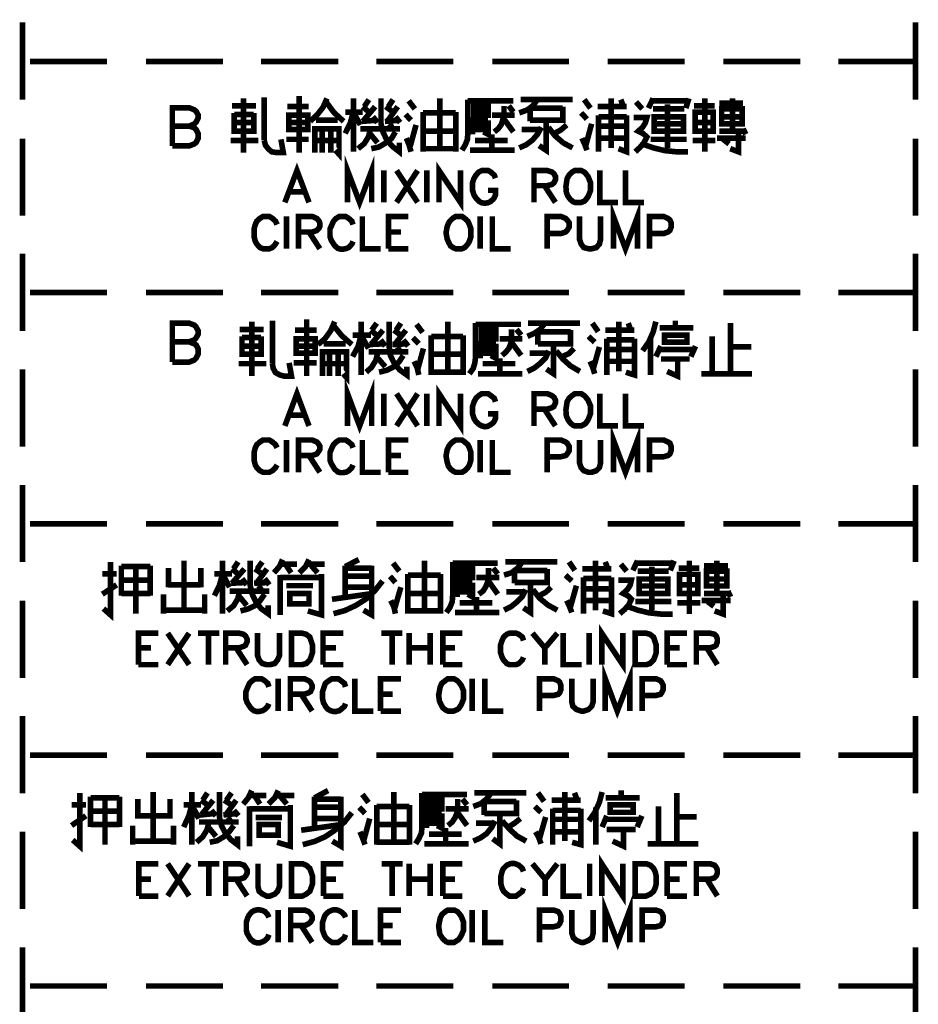
# Model space of a CAD drawing. Units: millimetres. Extents: x -6 to 1714, y -784 to 208.
# Drawn here: x 881 to 922, y 52 to 97 of the extents above; entities that cross this region are included whole.
import ezdxf

# ---------------------------------------------------------------- set-up
doc = ezdxf.new("R2010")
doc.units = ezdxf.units.MM
doc.layers.add('P', color=7, linetype='Continuous')

msp = doc.modelspace()

# ---------------------------------------------------------------- linework, layer by layer
at = {"layer": 'P', "const_width": 0.254}
for points in [[(881.45, 96.904), (881.45, 93.412)], [(921.914, 96.904), (921.914, 93.412)], [(881.785, 95.14), (885.278, 95.14)], [(887.042, 95.14), (890.534, 95.14)], [(892.263, 95.14), (895.755, 95.14)], [(897.484, 95.14), (900.976, 95.14)], [(902.74, 95.14), (906.215, 95.14)], [(907.961, 95.14), (911.454, 95.14)], [(913.2, 95.14), (916.693, 95.14)], [(918.421, 95.14), (921.914, 95.14)], [(893.991, 93.57), (893.991, 91.013)], [(892.033, 93.129), (890.94, 93.129)], [(891.469, 91.842), (891.469, 93.465)], [(892.404, 91.56), (892.404, 93.517)], [(893.445, 93.094), (894.415, 93.094)], [(894.485, 92.424), (894.803, 92.724), (895.067, 93.059), (895.244, 93.465)], [(895.208, 93.306), (895.561, 92.83), (896.002, 92.424)], [(896.443, 91.048), (896.443, 93.465)], [(896.867, 93.094), (897.149, 92.847)], [(896.867, 92.424), (897.431, 93.094)], [(896.937, 93.094), (897.149, 93.412)], [(897.696, 93.465), (897.696, 92.318), (897.784, 91.948), (897.96, 91.577), (898.207, 91.295), (898.525, 91.048), (898.525, 91.454)], [(898.242, 92.847), (897.907, 93.094)], [(897.978, 92.424), (898.454, 93.094)], [(898.031, 93.094), (898.242, 93.412)], [(899.23, 92.988), (898.948, 93.359)], [(900.359, 91.189), (900.359, 93.465)], [(901.364, 91.119), (901.506, 91.348), (901.611, 91.612), (901.629, 91.877), (901.629, 93.412)], [(901.629, 93.359), (903.693, 93.359)], [(902.546, 92.706), (902.546, 93.129), (901.894, 93.129), (901.894, 92.706), (902.546, 92.706)], [(902.828, 91.948), (903.005, 92.089), (903.146, 92.283), (903.217, 92.512), (903.269, 92.741), (903.269, 93.129)], [(903.481, 93.129), (903.693, 92.847)], [(903.957, 92.812), (904.31, 92.935), (904.575, 93.129), (904.786, 93.412)], [(905.651, 93.412), (904.028, 93.412)], [(904.451, 92.424), (904.451, 93.094)], [(905.933, 93.094), (905.933, 92.477), (904.451, 92.477)], [(905.651, 93.412), (906.374, 93.412)], [(907.185, 93.024), (906.903, 93.412)], [(907.52, 93.094), (908.826, 93.094)], [(908.12, 93.465), (908.12, 91.224)], [(908.667, 93.129), (908.561, 93.412)], [(909.531, 92.988), (909.249, 93.306)], [(909.813, 93.024), (910.025, 93.465)], [(909.919, 93.359), (911.613, 93.359)], [(910.678, 93.2), (910.678, 91.224)], [(911.648, 93.465), (911.507, 93.024)], [(911.877, 93.129), (912.812, 93.129)], [(912.371, 92.636), (912.371, 93.465)], [(913.024, 93.253), (914.1, 93.253)], [(913.623, 93.465), (913.623, 91.983)], [(888.241, 91.313), (888.241, 93.041), (889, 93.041), (889.229, 92.953), (889.317, 92.882), (889.405, 92.724), (889.405, 92.565), (889.317, 92.389), (889.229, 92.3), (889, 92.212), (888.241, 92.212)], [(891.046, 92.812), (891.046, 91.983), (891.928, 91.983), (891.928, 92.812)], [(891.928, 92.741), (891.046, 92.741)], [(893.515, 92.706), (893.515, 92.053), (894.379, 92.053), (894.379, 92.706), (893.515, 92.706)], [(896.073, 91.877), (896.302, 92.353), (896.443, 92.847)], [(896.867, 92.847), (896.073, 92.847)], [(896.761, 92.265), (896.496, 92.741)], [(897.325, 92.636), (897.537, 92.371)], [(898.56, 92.371), (898.348, 92.636)], [(899.054, 92.477), (898.807, 92.741)], [(899.601, 92.847), (899.601, 91.048)], [(901.082, 92.812), (899.601, 92.812)], [(901.082, 91.224), (901.082, 92.847)], [(902.546, 92.918), (901.894, 92.918)], [(903.746, 92.706), (902.723, 92.706)], [(904.451, 93.024), (905.933, 93.024)], [(907.027, 92.53), (906.762, 92.812)], [(907.556, 92.706), (907.556, 91.048)], [(908.826, 92.636), (907.556, 92.636)], [(908.455, 91.189), (908.826, 91.048), (908.826, 92.706)], [(911.436, 92.988), (910.025, 92.988)], [(910.078, 92.636), (910.078, 91.983), (911.401, 91.983), (911.401, 92.636), (910.078, 92.636)], [(912.742, 92.847), (912.742, 91.983), (911.93, 91.983), (911.93, 92.847), (912.742, 92.847)], [(912.371, 92.636), (912.371, 91.048)], [(914.064, 92.988), (914.064, 92.318), (913.13, 92.318), (913.13, 92.988), (914.064, 92.988)], [(914.064, 92.636), (913.13, 92.636)], [(889, 92.212), (889.229, 92.142), (889.317, 92.053), (889.405, 91.877), (889.405, 91.648), (889.317, 91.471), (889.229, 91.401), (889, 91.313), (888.241, 91.313)], [(891.046, 92.371), (891.928, 92.371)], [(894.379, 92.371), (893.515, 92.371)], [(895.738, 92.477), (894.75, 92.477)], [(897.484, 92.477), (896.831, 92.424)], [(898.525, 92.477), (897.872, 92.424)], [(898.084, 92.318), (898.189, 92.159)], [(899.018, 91.295), (899.283, 92.265)], [(902.546, 92.477), (901.841, 92.477), (901.841, 91.842)], [(901.841, 92.265), (902.546, 92.265)], [(902.546, 92.477), (902.546, 91.842), (902.335, 91.948)], [(903.269, 92.53), (903.693, 91.948)], [(905.174, 92.477), (905.174, 91.119), (904.857, 91.33)], [(905.545, 91.877), (905.845, 92.036), (906.109, 92.265)], [(906.974, 91.33), (907.238, 92.318)], [(908.773, 92.212), (907.556, 92.212)], [(909.214, 91.048), (909.425, 91.242), (909.619, 91.471), (909.743, 91.718), (909.567, 91.877), (909.355, 91.983), (909.549, 92.159), (909.672, 92.353), (909.743, 92.6), (909.143, 92.6)], [(910.078, 92.318), (911.401, 92.318)], [(912.742, 92.371), (911.983, 92.371)], [(891.469, 91.842), (891.469, 91.013)], [(895.791, 91.295), (895.791, 92.089), (894.697, 92.089), (894.697, 91.013)], [(895.032, 91.013), (895.032, 92.089)], [(895.42, 92.089), (895.42, 91.013)], [(896.655, 91.189), (896.937, 91.418), (897.131, 91.736), (897.219, 92.089)], [(896.761, 92.089), (898.56, 92.089)], [(897.219, 91.842), (897.537, 91.454)], [(897.255, 91.189), (897.59, 91.26), (897.89, 91.436), (898.172, 91.648), (898.348, 91.948)], [(899.601, 91.983), (901.082, 91.983)], [(902.546, 92.053), (901.841, 92.053)], [(902.723, 91.119), (902.723, 91.842)], [(903.957, 91.224), (904.275, 91.366), (904.557, 91.577), (904.786, 91.842), (904.963, 92.159)], [(904.892, 92.053), (904.063, 92.053)], [(905.28, 92.159), (905.58, 91.771), (905.951, 91.454), (906.374, 91.224)], [(914.17, 91.983), (913.024, 91.983)], [(913.888, 91.983), (913.888, 91.048), (913.518, 91.189)], [(914.223, 91.842), (914.1, 92.089)], [(881.45, 91.648), (881.45, 88.155)], [(890.887, 91.56), (892.139, 91.56)], [(892.404, 91.56), (892.457, 91.348), (892.58, 91.189), (892.739, 91.048), (892.951, 91.013), (893.268, 91.013), (893.162, 91.612)], [(893.409, 91.612), (894.415, 91.612)], [(894.697, 91.56), (895.791, 91.56)], [(895.632, 91.119), (895.791, 90.942), (895.791, 91.295)], [(899.054, 91.048), (898.966, 91.366), (898.842, 91.665)], [(901.947, 91.56), (903.428, 91.56)], [(907.027, 91.119), (906.921, 91.401), (906.797, 91.665)], [(907.556, 91.665), (908.773, 91.665)], [(909.531, 91.401), (910.043, 91.224), (910.554, 91.101), (911.083, 91.048), (911.613, 91.048)], [(910.731, 91.612), (909.919, 91.612)], [(911.542, 91.612), (910.731, 91.612)], [(911.824, 91.56), (912.847, 91.56)], [(912.918, 91.665), (914.223, 91.665)], [(913.465, 91.401), (913.2, 91.612)], [(921.914, 91.648), (921.914, 88.155)], [(899.601, 91.189), (901.082, 91.189)], [(901.082, 91.224), (901.082, 91.048)], [(903.375, 91.119), (901.735, 91.119)], [(903.746, 91.119), (903.375, 91.119)], [(893.339, 88.755), (893.886, 90.201), (894.432, 88.755)], [(896.179, 88.755), (896.179, 90.201), (896.725, 88.755), (897.272, 90.201), (897.272, 88.755)], [(900.324, 88.755), (900.324, 90.201), (901.294, 88.755), (901.294, 90.201)], [(897.819, 88.755), (897.819, 90.201)], [(898.401, 88.755), (899.354, 90.201)], [(898.401, 90.201), (899.354, 88.755)], [(899.777, 88.755), (899.777, 90.201)], [(902.881, 89.849), (902.828, 89.99), (902.67, 90.131), (902.546, 90.201), (902.264, 90.201), (902.123, 90.131), (901.999, 89.99), (901.911, 89.849), (901.841, 89.637), (901.841, 89.302), (901.911, 89.09), (901.999, 88.949), (902.158, 88.79), (902.264, 88.737), (902.405, 88.72), (902.529, 88.737), (902.652, 88.79), (902.776, 88.896), (902.828, 88.967), (902.881, 89.09), (902.881, 89.302), (902.546, 89.302)], [(904.628, 88.755), (904.628, 90.201), (905.227, 90.201), (905.439, 90.131), (905.527, 90.06), (905.598, 89.937), (905.598, 89.778), (905.527, 89.637), (905.439, 89.566), (905.227, 89.513), (904.628, 89.513)], [(906.48, 90.201), (906.356, 90.131), (906.215, 89.99), (906.127, 89.831), (906.074, 89.478), (906.092, 89.214), (906.162, 89.037), (906.268, 88.896), (906.392, 88.79), (906.48, 88.755), (906.762, 88.755), (906.903, 88.808), (906.974, 88.878), (907.079, 89.02), (907.185, 89.284), (907.185, 89.655), (907.079, 89.919), (906.974, 90.06), (906.903, 90.131), (906.762, 90.201), (906.48, 90.201), (906.48, 90.201)], [(907.609, 90.201), (907.609, 88.755), (908.438, 88.755)], [(908.773, 90.201), (908.773, 88.755), (909.619, 88.755)], [(905.104, 89.513), (905.598, 88.755)], [(893.55, 89.231), (894.221, 89.231)], [(908.226, 86.656), (908.226, 88.12), (908.773, 86.656), (909.32, 88.12), (909.32, 86.656)], [(892.986, 87.75), (892.915, 87.908), (892.774, 88.032), (892.633, 88.12), (892.351, 88.12), (892.21, 88.032), (892.069, 87.908), (891.998, 87.75), (891.945, 87.556), (891.945, 87.203), (891.998, 86.991), (892.069, 86.868), (892.21, 86.709), (892.351, 86.656), (892.633, 86.656), (892.774, 86.709), (892.915, 86.868), (892.986, 86.991)], [(893.409, 86.656), (893.409, 88.12)], [(893.956, 86.656), (893.956, 88.12), (894.573, 88.12), (894.662, 88.085), (894.803, 88.014), (894.891, 87.908), (894.926, 87.802), (894.926, 87.679), (894.873, 87.573), (894.785, 87.485), (894.644, 87.432), (894.573, 87.414), (893.956, 87.414)], [(896.426, 87.75), (896.373, 87.908), (896.232, 88.032), (896.09, 88.12), (895.808, 88.12), (895.667, 88.032), (895.544, 87.908), (895.473, 87.75), (895.385, 87.556), (895.385, 87.203), (895.438, 87.044), (895.597, 86.797), (895.738, 86.674), (895.861, 86.638), (895.985, 86.638), (896.143, 86.674), (896.232, 86.709), (896.373, 86.868), (896.426, 86.991)], [(896.849, 88.12), (896.849, 86.656), (897.678, 86.656)], [(898.031, 86.656), (898.031, 88.12), (898.93, 88.12)], [(901.082, 88.12), (900.941, 88.032), (900.818, 87.908), (900.765, 87.838), (900.694, 87.661), (900.641, 87.379), (900.694, 87.097), (900.765, 86.938), (900.853, 86.779), (900.994, 86.691), (901.082, 86.656), (901.364, 86.656), (901.488, 86.709), (901.629, 86.868), (901.7, 86.991), (901.77, 87.203), (901.77, 87.556), (901.7, 87.75), (901.629, 87.908), (901.488, 88.032), (901.364, 88.12), (901.082, 88.12), (901.082, 88.12)], [(902.193, 86.656), (902.193, 88.12)], [(902.74, 88.12), (902.74, 86.656), (903.569, 86.656)], [(905.227, 86.656), (905.227, 88.12), (905.845, 88.12), (906.056, 88.032), (906.127, 87.961), (906.215, 87.838), (906.215, 87.626), (906.127, 87.485), (906.056, 87.414), (905.845, 87.344), (905.227, 87.344)], [(906.691, 88.12), (906.691, 87.079), (906.762, 86.868), (906.885, 86.709), (907.097, 86.656), (907.238, 86.656), (907.45, 86.709), (907.591, 86.868), (907.644, 87.079), (907.644, 88.12)], [(909.866, 86.656), (909.866, 88.12), (910.501, 88.12), (910.695, 88.032), (910.784, 87.961), (910.837, 87.838), (910.837, 87.626), (910.784, 87.485), (910.695, 87.414), (910.501, 87.344), (909.866, 87.344)], [(894.432, 87.414), (894.926, 86.656)], [(898.031, 87.414), (898.595, 87.414)], [(881.45, 86.427), (881.45, 82.934)], [(898.031, 86.656), (898.93, 86.656)], [(921.914, 86.427), (921.914, 82.934)], [(881.785, 84.68), (885.278, 84.68)], [(887.042, 84.68), (890.534, 84.68)], [(892.263, 84.68), (895.755, 84.68)], [(897.484, 84.68), (900.976, 84.68)], [(902.74, 84.68), (906.215, 84.68)], [(907.961, 84.68), (911.454, 84.68)], [(913.2, 84.68), (916.693, 84.68)], [(918.421, 84.68), (921.914, 84.68)], [(888.241, 81.523), (888.241, 83.287), (889, 83.287), (889.229, 83.199), (889.317, 83.111), (889.405, 82.952), (889.405, 82.775), (889.317, 82.617), (889.229, 82.528), (889, 82.44), (888.241, 82.44)], [(891.839, 81.699), (891.839, 83.357)], [(892.774, 81.452), (892.774, 83.393)], [(894.327, 83.463), (894.327, 80.888)], [(894.838, 82.317), (895.156, 82.581), (895.42, 82.952), (895.597, 83.357)], [(896.796, 80.941), (896.796, 83.357)], [(897.272, 82.969), (897.502, 83.287)], [(898.066, 83.357), (898.066, 82.211), (898.119, 81.823), (898.295, 81.47), (898.542, 81.17), (898.86, 80.941), (898.86, 81.311)], [(898.383, 82.969), (898.595, 83.287)], [(900.729, 81.064), (900.729, 83.357)], [(901.7, 80.994), (901.876, 81.241), (901.947, 81.488), (901.982, 81.77), (901.982, 83.287)], [(904.328, 82.687), (904.645, 82.828), (904.91, 83.005), (905.122, 83.287)], [(906.021, 83.287), (904.363, 83.287)], [(906.021, 83.287), (906.709, 83.287)], [(907.538, 82.899), (907.273, 83.287)], [(908.473, 83.357), (908.473, 81.1)], [(909.002, 83.005), (908.896, 83.287)], [(909.549, 82.035), (909.831, 82.44), (910.025, 82.881), (910.149, 83.357)], [(911.031, 83.075), (911.031, 83.393)], [(913.535, 80.994), (913.535, 83.287)], [(892.386, 83.005), (891.293, 83.005)], [(893.797, 82.969), (894.785, 82.969)], [(895.544, 83.181), (895.914, 82.722), (896.373, 82.317)], [(897.237, 82.969), (897.502, 82.74)], [(897.237, 82.317), (897.784, 82.969)], [(898.595, 82.74), (898.278, 82.969)], [(898.313, 82.317), (898.824, 82.969)], [(899.583, 82.864), (899.301, 83.234)], [(901.982, 83.234), (904.046, 83.234)], [(902.899, 82.581), (902.899, 83.005), (902.246, 83.005), (902.246, 82.581), (902.899, 82.581)], [(903.181, 81.823), (903.358, 81.982), (903.499, 82.158), (903.587, 82.405), (903.605, 82.634), (903.605, 83.005)], [(903.834, 83.005), (904.046, 82.74)], [(904.804, 82.317), (904.804, 82.969)], [(906.286, 82.969), (906.286, 82.352), (904.804, 82.352)], [(904.804, 82.899), (906.286, 82.899)], [(907.856, 82.969), (909.178, 82.969)], [(910.325, 83.075), (911.842, 83.075)], [(889, 82.44), (889.229, 82.352), (889.317, 82.299), (889.405, 82.123), (889.405, 81.876), (889.317, 81.699), (889.229, 81.611), (889, 81.523), (888.241, 81.523)], [(891.398, 82.687), (891.398, 81.876), (892.263, 81.876), (892.263, 82.687)], [(892.263, 82.634), (891.398, 82.634)], [(893.85, 82.581), (893.85, 81.929), (894.715, 81.929), (894.715, 82.581), (893.85, 82.581)], [(896.408, 81.77), (896.655, 82.229), (896.796, 82.74)], [(897.237, 82.74), (896.408, 82.74)], [(897.131, 82.14), (896.849, 82.634)], [(897.678, 82.528), (897.89, 82.246)], [(898.93, 82.246), (898.701, 82.528)], [(899.407, 82.352), (899.142, 82.634)], [(899.971, 82.74), (899.971, 80.941)], [(901.417, 82.687), (899.971, 82.687)], [(901.417, 81.1), (901.417, 82.74)], [(902.899, 82.793), (902.246, 82.793)], [(904.098, 82.581), (903.075, 82.581)], [(903.605, 82.423), (904.046, 81.823)], [(907.379, 82.423), (907.097, 82.687)], [(907.926, 82.581), (907.926, 80.941)], [(909.178, 82.528), (907.926, 82.528)], [(908.79, 81.064), (909.178, 80.941), (909.178, 82.581)], [(909.902, 80.941), (909.902, 82.634)], [(910.537, 82.74), (910.537, 82.423), (911.56, 82.423), (911.56, 82.74), (910.537, 82.74)], [(912.706, 82.687), (912.706, 80.994)], [(891.398, 82.246), (892.263, 82.246)], [(894.715, 82.246), (893.85, 82.246)], [(896.126, 81.17), (896.126, 81.982), (895.05, 81.982), (895.05, 80.888)], [(896.09, 82.352), (895.103, 82.352)], [(895.367, 80.888), (895.367, 81.982)], [(895.755, 81.982), (895.755, 80.888)], [(897.025, 81.064), (897.272, 81.294), (897.466, 81.611), (897.554, 81.982)], [(897.131, 81.982), (898.93, 81.982)], [(897.819, 82.352), (897.166, 82.317)], [(898.86, 82.352), (898.207, 82.317)], [(898.436, 82.211), (898.542, 82.035)], [(899.354, 81.17), (899.618, 82.14)], [(902.899, 82.352), (902.193, 82.352), (902.193, 81.699)], [(902.193, 82.14), (902.899, 82.14)], [(902.899, 81.929), (902.193, 81.929)], [(902.899, 82.352), (902.899, 81.699), (902.67, 81.823)], [(904.328, 81.1), (904.645, 81.258), (904.91, 81.47), (905.157, 81.717), (905.298, 82.035)], [(905.263, 81.929), (904.434, 81.929)], [(905.51, 82.352), (905.51, 80.994), (905.192, 81.206)], [(905.633, 82.035), (905.933, 81.664), (906.286, 81.347), (906.709, 81.1)], [(905.898, 81.77), (906.215, 81.911), (906.444, 82.14)], [(907.309, 81.206), (907.591, 82.211)], [(909.108, 82.087), (907.926, 82.087)], [(910.149, 81.77), (910.378, 82.246)], [(910.307, 82.087), (911.895, 82.087)], [(911.948, 82.246), (911.736, 81.77)], [(913.535, 82.211), (914.47, 82.211)], [(891.839, 81.699), (891.839, 80.888)], [(892.774, 81.452), (892.81, 81.241), (892.915, 81.047), (893.109, 80.941), (893.303, 80.888), (893.639, 80.888), (893.533, 81.488)], [(893.744, 81.488), (894.785, 81.488)], [(897.554, 81.699), (897.89, 81.311)], [(897.607, 81.064), (897.96, 81.153), (898.242, 81.294), (898.507, 81.523), (898.701, 81.823)], [(899.407, 80.941), (899.336, 81.258), (899.195, 81.558)], [(899.971, 81.876), (901.417, 81.876)], [(903.075, 80.994), (903.075, 81.699)], [(907.379, 80.994), (907.291, 81.276), (907.168, 81.558)], [(907.926, 81.558), (909.108, 81.558)], [(911.683, 81.664), (910.378, 81.664)], [(911.136, 81.664), (911.136, 80.888), (910.66, 81.1)], [(881.45, 81.188), (881.45, 77.695)], [(891.24, 81.452), (892.492, 81.452)], [(895.05, 81.452), (896.126, 81.452)], [(895.985, 80.994), (896.126, 80.835), (896.126, 81.17)], [(899.971, 81.064), (901.417, 81.064)], [(901.417, 81.1), (901.417, 80.941)], [(902.299, 81.452), (903.781, 81.452)], [(921.914, 81.188), (921.914, 77.695)], [(896.179, 78.63), (896.179, 80.094), (896.725, 78.63), (897.272, 80.094), (897.272, 78.63)], [(903.71, 80.994), (902.088, 80.994)], [(904.098, 80.994), (903.71, 80.994)], [(912.212, 80.994), (914.505, 80.994)], [(893.339, 78.63), (893.886, 80.094), (894.432, 78.63)], [(900.324, 78.63), (900.324, 80.094), (901.294, 78.63), (901.294, 80.094)], [(897.819, 78.63), (897.819, 80.094)], [(898.401, 78.63), (899.354, 80.094)], [(898.401, 80.094), (899.354, 78.63)], [(899.777, 78.63), (899.777, 80.094)], [(902.881, 79.724), (902.828, 79.883), (902.67, 80.006), (902.546, 80.094), (902.264, 80.094), (902.123, 80.006), (901.999, 79.883), (901.911, 79.724), (901.841, 79.512), (901.841, 79.177), (901.911, 78.965), (901.999, 78.824), (902.158, 78.683), (902.264, 78.63), (902.405, 78.595), (902.529, 78.613), (902.652, 78.683), (902.776, 78.771), (902.828, 78.842), (902.881, 78.965), (902.881, 79.177), (902.546, 79.177)], [(904.628, 78.63), (904.628, 80.094), (905.227, 80.094), (905.439, 80.006), (905.527, 79.936), (905.598, 79.794), (905.598, 79.671), (905.527, 79.512), (905.439, 79.459), (905.227, 79.389), (904.628, 79.389)], [(906.48, 80.094), (906.356, 80.006), (906.215, 79.883), (906.127, 79.724), (906.074, 79.353), (906.092, 79.089), (906.162, 78.93), (906.268, 78.771), (906.392, 78.666), (906.48, 78.63), (906.762, 78.63), (906.903, 78.701), (906.974, 78.754), (907.079, 78.912), (907.185, 79.177), (907.185, 79.547), (907.079, 79.794), (906.974, 79.936), (906.903, 80.006), (906.762, 80.094), (906.48, 80.094), (906.48, 80.094)], [(907.609, 80.094), (907.609, 78.63), (908.438, 78.63)], [(908.773, 80.094), (908.773, 78.63), (909.619, 78.63)], [(905.104, 79.389), (905.598, 78.63)], [(893.55, 79.124), (894.221, 79.124)], [(908.226, 76.531), (908.226, 77.995), (908.773, 76.531), (909.32, 77.995), (909.32, 76.531)], [(892.986, 77.642), (892.915, 77.784), (892.774, 77.907), (892.633, 77.995), (892.351, 77.995), (892.21, 77.907), (892.069, 77.784), (891.998, 77.642), (891.945, 77.431), (891.945, 77.078), (891.998, 76.866), (892.069, 76.743), (892.21, 76.602), (892.351, 76.531), (892.633, 76.531), (892.774, 76.602), (892.915, 76.743), (892.986, 76.866)], [(893.409, 76.531), (893.409, 77.995)], [(893.956, 76.531), (893.956, 77.995), (894.573, 77.995), (894.785, 77.907), (894.838, 77.854), (894.926, 77.713), (894.926, 77.572), (894.838, 77.431), (894.785, 77.36), (894.573, 77.29), (893.956, 77.29)], [(896.426, 77.642), (896.373, 77.784), (896.232, 77.907), (896.09, 77.995), (895.808, 77.995), (895.667, 77.907), (895.544, 77.784), (895.473, 77.642), (895.385, 77.431), (895.385, 77.078), (895.438, 76.937), (895.597, 76.672), (895.738, 76.549), (895.861, 76.514), (895.985, 76.514), (896.143, 76.549), (896.232, 76.602), (896.373, 76.743), (896.426, 76.866)], [(896.849, 77.995), (896.849, 76.531), (897.678, 76.531)], [(898.031, 76.531), (898.031, 77.995), (898.93, 77.995)], [(901.082, 77.995), (900.941, 77.907), (900.818, 77.784), (900.765, 77.713), (900.694, 77.554), (900.641, 77.272), (900.694, 76.99), (900.747, 76.813), (900.853, 76.672), (900.994, 76.567), (901.082, 76.531), (901.364, 76.531), (901.488, 76.602), (901.629, 76.743), (901.7, 76.866), (901.77, 77.078), (901.77, 77.431), (901.7, 77.642), (901.629, 77.784), (901.488, 77.907), (901.364, 77.995), (901.082, 77.995), (901.082, 77.995)], [(902.193, 76.531), (902.193, 77.995)], [(902.74, 77.995), (902.74, 76.531), (903.569, 76.531)], [(905.227, 76.531), (905.227, 77.995), (905.845, 77.995), (906.056, 77.907), (906.127, 77.854), (906.215, 77.713), (906.215, 77.501), (906.127, 77.36), (906.056, 77.29), (905.845, 77.237), (905.227, 77.237)], [(906.691, 77.995), (906.691, 76.955), (906.762, 76.743), (906.885, 76.602), (907.097, 76.531), (907.238, 76.531), (907.45, 76.602), (907.591, 76.743), (907.644, 76.955), (907.644, 77.995)], [(909.866, 76.531), (909.866, 77.995), (910.501, 77.995), (910.695, 77.907), (910.784, 77.854), (910.837, 77.713), (910.837, 77.501), (910.784, 77.36), (910.695, 77.29), (910.501, 77.237), (909.866, 77.237)], [(894.432, 77.29), (894.926, 76.531)], [(898.031, 77.29), (898.595, 77.29)], [(898.031, 76.531), (898.93, 76.531)], [(881.45, 75.949), (881.45, 72.474)], [(921.914, 75.949), (921.914, 72.474)], [(881.785, 74.203), (885.278, 74.203)], [(887.042, 74.203), (890.534, 74.203)], [(892.263, 74.203), (895.755, 74.203)], [(897.484, 74.203), (900.976, 74.203)], [(902.74, 74.203), (906.215, 74.203)], [(907.961, 74.203), (911.454, 74.203)], [(913.2, 74.203), (916.693, 74.203)], [(918.421, 74.203), (921.914, 74.203)], [(892.845, 71.98), (893.092, 72.263), (893.233, 72.58)], [(893.991, 71.98), (894.274, 72.263), (894.432, 72.58)], [(896.073, 72.263), (896.69, 72.58)], [(885.119, 70.358), (885.437, 70.075), (885.437, 72.474)], [(885.93, 72.298), (885.93, 70.94)], [(887.236, 72.263), (885.93, 72.263)], [(886.583, 72.298), (886.583, 70.128)], [(887.236, 70.94), (887.236, 72.298)], [(888.065, 71.328), (888.065, 72.192)], [(888.77, 70.287), (888.77, 72.527)], [(889.529, 72.192), (889.529, 71.328)], [(890.517, 70.128), (890.517, 72.527)], [(890.94, 72.157), (891.222, 71.927)], [(890.94, 71.504), (891.504, 72.157)], [(891.01, 72.157), (891.222, 72.474)], [(891.769, 72.527), (891.769, 71.398), (891.857, 71.01), (892.033, 70.657), (892.263, 70.358), (892.58, 70.128), (892.58, 70.499)], [(892.316, 71.927), (891.981, 72.157)], [(892.051, 71.504), (892.527, 72.157)], [(892.086, 72.157), (892.316, 72.474)], [(893.127, 72.368), (893.886, 72.368)], [(893.621, 71.98), (893.409, 72.298)], [(894.327, 72.368), (895.138, 72.368)], [(894.538, 72.298), (894.82, 71.98)], [(896.073, 72.298), (896.073, 70.834)], [(897.272, 72.192), (896.073, 72.192)], [(897.272, 71.504), (897.272, 72.298)], [(898.525, 72.051), (898.242, 72.421)], [(899.671, 70.252), (899.671, 72.527)], [(900.659, 70.181), (900.818, 70.411), (900.923, 70.675), (900.941, 70.94), (900.941, 72.474)], [(900.941, 72.421), (902.987, 72.421)], [(901.841, 71.769), (901.841, 72.192), (901.188, 72.192), (901.188, 71.769), (901.841, 71.769)], [(902.123, 71.01), (902.317, 71.151), (902.44, 71.345), (902.529, 71.575), (902.564, 71.822), (902.564, 72.192)], [(902.776, 72.192), (902.987, 71.927)], [(903.269, 71.875), (903.605, 71.98), (903.887, 72.192), (904.098, 72.474)], [(904.963, 72.474), (903.322, 72.474)], [(903.746, 71.504), (903.746, 72.157)], [(905.227, 72.157), (905.227, 71.539), (903.746, 71.539)], [(904.963, 72.474), (905.686, 72.474)], [(906.48, 72.086), (906.215, 72.474)], [(906.815, 72.157), (908.138, 72.157)], [(907.415, 72.527), (907.415, 70.287)], [(907.961, 72.192), (907.856, 72.474)], [(908.826, 72.051), (908.561, 72.368)], [(909.108, 72.086), (909.32, 72.527)], [(909.214, 72.421), (910.907, 72.421)], [(909.972, 72.263), (909.972, 70.287)], [(910.978, 72.527), (910.801, 72.086)], [(911.189, 72.192), (912.124, 72.192)], [(911.666, 71.698), (911.666, 72.527)], [(912.336, 72.298), (913.412, 72.298)], [(912.918, 72.527), (912.918, 71.046)], [(885.719, 71.927), (885.066, 71.927)], [(890.146, 70.94), (890.375, 71.416), (890.517, 71.927)], [(890.94, 71.927), (890.146, 71.927)], [(890.834, 71.328), (890.569, 71.822)], [(891.398, 71.716), (891.61, 71.434)], [(892.633, 71.434), (892.422, 71.716)], [(893.127, 70.075), (893.127, 71.875)], [(893.127, 71.769), (894.997, 71.769)], [(894.997, 71.927), (894.997, 70.075), (894.379, 70.252)], [(896.073, 71.822), (897.272, 71.822)], [(898.348, 71.539), (898.101, 71.822)], [(898.913, 71.927), (898.913, 70.128)], [(900.394, 71.875), (898.913, 71.875)], [(900.394, 70.287), (900.394, 71.927)], [(901.841, 71.98), (901.188, 71.98)], [(903.058, 71.769), (902.017, 71.769)], [(903.746, 72.086), (905.227, 72.086)], [(906.339, 71.61), (906.056, 71.875)], [(906.868, 71.769), (906.868, 70.128)], [(908.138, 71.716), (906.868, 71.716)], [(907.75, 70.252), (908.138, 70.128), (908.138, 71.769)], [(910.731, 72.051), (909.32, 72.051)], [(909.39, 71.698), (909.39, 71.046), (910.695, 71.046), (910.695, 71.698), (909.39, 71.698)], [(912.054, 71.91), (912.054, 71.046), (911.225, 71.046), (911.225, 71.91), (912.054, 71.91)], [(911.666, 71.698), (911.666, 70.111)], [(913.359, 72.051), (913.359, 71.381), (912.442, 71.381), (912.442, 72.051), (913.359, 72.051)], [(913.359, 71.698), (912.442, 71.698)], [(885.066, 71.01), (885.719, 71.434)], [(885.93, 71.645), (887.236, 71.645)], [(888.065, 71.434), (889.529, 71.434)], [(891.54, 71.539), (890.905, 71.504)], [(892.58, 71.539), (891.945, 71.504)], [(892.157, 71.398), (892.263, 71.222)], [(894.609, 71.398), (893.409, 71.398)], [(895.544, 70.128), (896.055, 70.269), (896.549, 70.499), (897.025, 70.799), (897.431, 71.187), (897.766, 71.61)], [(896.073, 71.328), (897.272, 71.328)], [(897.272, 71.504), (897.272, 70.075), (896.902, 70.287)], [(898.313, 70.358), (898.595, 71.328)], [(901.841, 71.539), (901.153, 71.539), (901.153, 70.887)], [(901.153, 71.328), (901.841, 71.328)], [(901.841, 71.539), (901.841, 70.887), (901.629, 71.01)], [(902.564, 71.61), (902.987, 71.01)], [(904.469, 71.539), (904.469, 70.181), (904.151, 70.393)], [(904.857, 70.94), (905.157, 71.098), (905.404, 71.328)], [(906.268, 70.393), (906.55, 71.398)], [(908.067, 71.257), (906.868, 71.257)], [(908.508, 70.128), (908.72, 70.305), (908.914, 70.516), (909.037, 70.781), (908.879, 70.94), (908.667, 71.046), (908.861, 71.222), (908.984, 71.416), (909.037, 71.645), (908.455, 71.645)], [(909.39, 71.381), (910.695, 71.381)], [(912.054, 71.434), (911.295, 71.434)], [(885.93, 71.046), (887.236, 71.046)], [(887.835, 70.128), (887.835, 71.01)], [(889.705, 71.01), (889.705, 70.128)], [(890.728, 70.252), (891.01, 70.481), (891.204, 70.799), (891.293, 71.151)], [(890.834, 71.151), (892.633, 71.151)], [(891.293, 70.887), (891.61, 70.499)], [(891.328, 70.252), (891.663, 70.34), (891.963, 70.481), (892.21, 70.71), (892.422, 71.01)], [(894.432, 70.569), (894.432, 71.046), (893.568, 71.046), (893.568, 70.569), (894.432, 70.569)], [(897.343, 71.046), (895.473, 70.781)], [(898.913, 71.046), (900.394, 71.046)], [(901.841, 71.116), (901.153, 71.116)], [(902.017, 70.181), (902.017, 70.887)], [(903.269, 70.287), (903.587, 70.446), (903.852, 70.657), (904.098, 70.904), (904.257, 71.222)], [(904.204, 71.116), (903.375, 71.116)], [(904.575, 71.222), (904.875, 70.834), (905.263, 70.516), (905.686, 70.287)], [(913.465, 71.046), (912.336, 71.046)], [(913.2, 71.046), (913.2, 70.111), (912.812, 70.252)], [(913.535, 70.887), (913.412, 71.151)], [(881.45, 70.71), (881.45, 67.218)], [(898.348, 70.128), (898.278, 70.446), (898.137, 70.728)], [(901.259, 70.622), (902.74, 70.622)], [(906.339, 70.181), (906.233, 70.463), (906.109, 70.728)], [(906.868, 70.728), (908.067, 70.728)], [(908.826, 70.463), (909.337, 70.287), (909.849, 70.164), (910.378, 70.111), (910.907, 70.111)], [(910.043, 70.675), (909.214, 70.675)], [(910.854, 70.675), (910.043, 70.675)], [(911.119, 70.622), (912.159, 70.622)], [(912.23, 70.728), (913.535, 70.728)], [(912.777, 70.463), (912.495, 70.675)], [(921.914, 70.71), (921.914, 67.218)], [(889.705, 70.287), (887.835, 70.287)], [(898.913, 70.252), (900.394, 70.252)], [(900.394, 70.287), (900.394, 70.128)], [(902.67, 70.181), (901.047, 70.181)], [(903.058, 70.181), (902.67, 70.181)], [(907.697, 67.818), (907.697, 69.246), (908.649, 67.818), (908.649, 69.246)], [(886.707, 67.818), (886.707, 69.246), (887.606, 69.246)], [(888.029, 67.818), (889, 69.246)], [(888.029, 69.246), (889, 67.818)], [(889.405, 69.246), (890.375, 69.246)], [(889.882, 69.246), (889.882, 67.818)], [(890.658, 67.818), (890.658, 69.246), (891.257, 69.246), (891.469, 69.193), (891.557, 69.123), (891.628, 68.982), (891.628, 68.858), (891.557, 68.7), (891.469, 68.647), (891.257, 68.576), (890.658, 68.576)], [(892.104, 69.246), (892.104, 68.223), (892.175, 68.029), (892.316, 67.871), (892.51, 67.818), (892.668, 67.818), (892.88, 67.871), (893.004, 68.029), (893.092, 68.223), (893.092, 69.246)], [(893.639, 67.818), (893.639, 69.246), (894.115, 69.246), (894.309, 69.193), (894.468, 69.07), (894.521, 68.911), (894.591, 68.7), (894.591, 68.364), (894.521, 68.153), (894.468, 68.029), (894.309, 67.871), (894.115, 67.818), (893.639, 67.818), (893.639, 67.818)], [(895.067, 67.818), (895.067, 69.246), (895.985, 69.246)], [(897.713, 69.246), (898.666, 69.246)], [(898.207, 69.246), (898.207, 67.818)], [(898.966, 67.818), (898.966, 69.246)], [(899.918, 69.246), (899.918, 67.818)], [(900.5, 67.818), (900.5, 69.246), (901.382, 69.246)], [(904.151, 68.911), (904.098, 69.07), (903.94, 69.193), (903.816, 69.246), (903.516, 69.246), (903.393, 69.193), (903.252, 69.07), (903.181, 68.911), (903.111, 68.7), (903.111, 68.364), (903.181, 68.153), (903.252, 68.029), (903.393, 67.871), (903.516, 67.818), (903.816, 67.818), (903.94, 67.871), (904.098, 68.029), (904.151, 68.153)], [(904.557, 69.246), (905.122, 68.576), (905.686, 69.246)], [(905.951, 69.246), (905.951, 67.818), (906.78, 67.818)], [(907.132, 67.818), (907.132, 69.246)], [(909.214, 67.818), (909.214, 69.246), (909.708, 69.246), (909.884, 69.193), (910.043, 69.07), (910.096, 68.911), (910.166, 68.7), (910.166, 68.364), (910.096, 68.153), (910.043, 68.029), (909.884, 67.871), (909.708, 67.818), (909.214, 67.818), (909.214, 67.818)], [(910.66, 67.818), (910.66, 69.246), (911.56, 69.246)], [(911.983, 67.818), (911.983, 69.246), (912.6, 69.246), (912.812, 69.193), (912.883, 69.123), (912.936, 68.982), (912.936, 68.858), (912.883, 68.7), (912.812, 68.647), (912.6, 68.576), (911.983, 68.576)], [(886.707, 68.576), (887.271, 68.576)], [(891.134, 68.576), (891.628, 67.818)], [(895.067, 68.576), (895.649, 68.576)], [(898.966, 68.576), (899.918, 68.576)], [(900.5, 68.576), (901.047, 68.576)], [(905.122, 68.576), (905.122, 67.818)], [(910.66, 68.576), (911.225, 68.576)], [(912.459, 68.576), (912.936, 67.818)], [(886.707, 67.818), (887.606, 67.818)], [(895.067, 67.818), (895.985, 67.818)], [(900.5, 67.818), (901.382, 67.818)], [(907.856, 65.719), (907.856, 67.183), (908.402, 65.719), (908.967, 67.183), (908.967, 65.719)], [(910.66, 67.818), (911.56, 67.818)], [(892.616, 66.812), (892.563, 66.971), (892.422, 67.094), (892.28, 67.183), (891.998, 67.183), (891.857, 67.094), (891.734, 66.971), (891.663, 66.812), (891.575, 66.601), (891.575, 66.265), (891.628, 66.107), (891.787, 65.86), (891.928, 65.736), (892.051, 65.701), (892.175, 65.701), (892.333, 65.736), (892.422, 65.789), (892.563, 65.93), (892.616, 66.054)], [(893.039, 65.719), (893.039, 67.183)], [(893.586, 65.719), (893.586, 67.183), (894.221, 67.183), (894.415, 67.094), (894.503, 67.024), (894.573, 66.883), (894.573, 66.759), (894.503, 66.601), (894.415, 66.548), (894.221, 66.477), (893.586, 66.477)], [(896.09, 66.812), (896.038, 66.971), (895.879, 67.094), (895.755, 67.183), (895.473, 67.183), (895.332, 67.094), (895.173, 66.971), (895.12, 66.812), (895.05, 66.601), (895.05, 66.265), (895.085, 66.107), (895.191, 65.913), (895.279, 65.807), (895.403, 65.736), (895.526, 65.701), (895.667, 65.701), (895.808, 65.736), (895.879, 65.789), (896.038, 65.93), (896.09, 66.054)], [(896.514, 67.183), (896.514, 65.719), (897.343, 65.719)], [(897.678, 65.719), (897.678, 67.183), (898.595, 67.183)], [(900.729, 67.183), (900.606, 67.094), (900.447, 66.971), (900.377, 66.812), (900.306, 66.442), (900.341, 66.177), (900.412, 66.018), (900.5, 65.86), (900.641, 65.754), (900.729, 65.719), (900.994, 65.719), (901.153, 65.789), (901.223, 65.842), (901.329, 66.001), (901.435, 66.265), (901.435, 66.636), (901.329, 66.883), (901.223, 67.024), (901.153, 67.094), (900.994, 67.183), (900.729, 67.183), (900.729, 67.183)], [(901.823, 65.719), (901.823, 67.183)], [(902.405, 67.183), (902.405, 65.719), (903.234, 65.719)], [(904.875, 65.719), (904.875, 67.183), (905.51, 67.183), (905.721, 67.094), (905.792, 67.024), (905.845, 66.883), (905.845, 66.689), (905.792, 66.548), (905.721, 66.477), (905.51, 66.424), (904.875, 66.424)], [(906.339, 67.183), (906.339, 66.142), (906.392, 65.93), (906.55, 65.789), (906.762, 65.719), (906.885, 65.719), (907.097, 65.789), (907.238, 65.93), (907.309, 66.142), (907.309, 67.183)], [(909.531, 65.719), (909.531, 67.183), (910.149, 67.183), (910.36, 67.094), (910.413, 67.024), (910.484, 66.883), (910.484, 66.689), (910.413, 66.548), (910.36, 66.477), (910.149, 66.424), (909.531, 66.424)], [(894.08, 66.477), (894.573, 65.719)], [(897.678, 66.477), (898.225, 66.477)], [(881.45, 65.489), (881.45, 61.997)], [(897.678, 65.719), (898.595, 65.719)], [(921.914, 65.489), (921.914, 61.997)], [(881.785, 63.725), (885.278, 63.725)], [(887.042, 63.725), (890.534, 63.725)], [(892.263, 63.725), (895.755, 63.725)], [(897.484, 63.725), (900.976, 63.725)], [(902.74, 63.725), (906.215, 63.725)], [(907.961, 63.725), (911.454, 63.725)], [(913.2, 63.725), (916.693, 63.725)], [(918.421, 63.725), (921.914, 63.725)], [(883.726, 59.88), (884.043, 59.598), (884.043, 62.014)], [(887.377, 59.827), (887.377, 62.05)], [(889.123, 59.668), (889.123, 62.05)], [(889.617, 61.679), (889.829, 62.014)], [(890.375, 62.05), (890.375, 60.903), (890.464, 60.533), (890.64, 60.198), (890.887, 59.898), (891.187, 59.668), (891.187, 60.039)], [(890.693, 61.679), (890.922, 62.014)], [(891.451, 61.503), (891.681, 61.785), (891.839, 62.12)], [(891.734, 61.891), (892.492, 61.891)], [(892.598, 61.503), (892.88, 61.785), (893.039, 62.12)], [(892.933, 61.891), (893.762, 61.891)], [(894.679, 61.785), (895.297, 62.12)], [(897.131, 61.573), (896.849, 61.944)], [(898.278, 59.774), (898.278, 62.05)], [(899.265, 59.704), (899.407, 59.933), (899.53, 60.198), (899.548, 60.462), (899.548, 62.014)], [(899.548, 61.944), (901.594, 61.944)], [(901.876, 61.397), (902.211, 61.521), (902.476, 61.732), (902.687, 62.014)], [(903.569, 62.014), (901.929, 62.014)], [(903.569, 62.014), (904.275, 62.014)], [(905.086, 61.626), (904.804, 62.014)], [(906.021, 62.05), (906.021, 59.827)], [(906.568, 61.732), (906.462, 62.014)], [(907.115, 60.744), (907.397, 61.15), (907.591, 61.591), (907.714, 62.05)], [(908.579, 61.785), (908.579, 62.12)], [(911.101, 59.704), (911.101, 62.014)], [(884.325, 61.468), (883.673, 61.468)], [(884.537, 61.838), (884.537, 60.462)], [(885.842, 61.785), (884.537, 61.785)], [(885.19, 61.838), (885.19, 59.668)], [(885.842, 60.462), (885.842, 61.838)], [(886.671, 60.85), (886.671, 61.732)], [(888.135, 61.732), (888.135, 60.85)], [(888.753, 60.462), (888.982, 60.956), (889.123, 61.468)], [(889.546, 61.468), (888.753, 61.468)], [(889.546, 61.679), (889.829, 61.468)], [(889.546, 61.009), (890.093, 61.679)], [(890.922, 61.468), (890.587, 61.679)], [(890.658, 61.009), (891.134, 61.679)], [(892.21, 61.503), (891.998, 61.838)], [(893.586, 61.468), (893.586, 59.598), (892.986, 59.774)], [(893.145, 61.838), (893.427, 61.503)], [(894.679, 61.838), (894.679, 60.356)], [(895.879, 61.732), (894.679, 61.732)], [(895.879, 61.009), (895.879, 61.838)], [(897.502, 61.468), (897.502, 59.668)], [(898.983, 59.827), (898.983, 61.468)], [(900.447, 61.291), (900.447, 61.732), (899.795, 61.732), (899.795, 61.291), (900.447, 61.291)], [(900.447, 61.503), (899.795, 61.503)], [(900.729, 60.533), (900.923, 60.692), (901.047, 60.886), (901.135, 61.097), (901.17, 61.362), (901.17, 61.732)], [(901.382, 61.732), (901.594, 61.468)], [(902.37, 61.009), (902.37, 61.679)], [(903.834, 61.679), (903.834, 61.08), (902.37, 61.08)], [(902.37, 61.626), (903.834, 61.626)], [(905.421, 61.679), (906.744, 61.679)], [(907.873, 61.785), (909.408, 61.785)], [(908.085, 61.468), (908.085, 61.132), (909.126, 61.132), (909.126, 61.468), (908.085, 61.468)], [(883.673, 60.533), (884.325, 60.974)], [(884.537, 61.185), (885.842, 61.185)], [(886.671, 60.974), (888.135, 60.974)], [(889.441, 60.85), (889.176, 61.362)], [(890.164, 61.08), (889.511, 61.009)], [(890.005, 61.221), (890.217, 60.974)], [(891.187, 61.08), (890.552, 61.009)], [(891.24, 60.974), (891.028, 61.221)], [(891.734, 59.598), (891.734, 61.397)], [(891.734, 61.291), (893.586, 61.291)], [(894.15, 59.668), (894.679, 59.81), (895.156, 60.021), (895.632, 60.339), (896.038, 60.692), (896.373, 61.115)], [(894.679, 61.362), (895.879, 61.362)], [(895.879, 61.009), (895.879, 59.598), (895.491, 59.827)], [(896.972, 61.08), (896.708, 61.362)], [(898.983, 61.397), (897.502, 61.397)], [(900.447, 61.08), (899.759, 61.08), (899.759, 60.427)], [(900.447, 61.08), (900.447, 60.427), (900.236, 60.533)], [(901.664, 61.291), (900.624, 61.291)], [(901.17, 61.115), (901.594, 60.533)], [(903.075, 61.08), (903.075, 59.704), (902.758, 59.933)], [(904.945, 61.132), (904.663, 61.397)], [(905.474, 61.291), (905.474, 59.668)], [(906.744, 61.221), (905.474, 61.221)], [(906.356, 59.774), (906.744, 59.668), (906.744, 61.291)], [(907.432, 59.668), (907.432, 61.362)], [(907.714, 60.462), (907.926, 60.974)], [(909.514, 60.974), (909.302, 60.462)], [(910.272, 61.397), (910.272, 59.704)], [(884.537, 60.586), (885.842, 60.586)], [(886.442, 59.668), (886.442, 60.533)], [(888.294, 60.533), (888.294, 59.668)], [(889.335, 59.774), (889.617, 60.021), (889.811, 60.339), (889.899, 60.692)], [(889.441, 60.692), (891.24, 60.692)], [(889.934, 59.774), (890.27, 59.845), (890.569, 60.021), (890.816, 60.251), (891.028, 60.533)], [(890.763, 60.903), (890.869, 60.744)], [(893.215, 60.903), (892.016, 60.903)], [(893.039, 60.092), (893.039, 60.586), (892.175, 60.586), (892.175, 60.092), (893.039, 60.092)], [(895.949, 60.586), (894.08, 60.321)], [(894.679, 60.85), (895.879, 60.85)], [(896.919, 59.88), (897.184, 60.85)], [(897.502, 60.586), (898.983, 60.586)], [(899.759, 60.85), (900.447, 60.85)], [(900.447, 60.639), (899.759, 60.639)], [(901.876, 59.827), (902.193, 59.968), (902.476, 60.162), (902.705, 60.445), (902.864, 60.744)], [(902.793, 60.639), (901.999, 60.639)], [(903.181, 60.744), (903.499, 60.392), (903.852, 60.057), (904.275, 59.827)], [(903.463, 60.462), (903.746, 60.639), (904.01, 60.85)], [(904.875, 59.933), (905.157, 60.921)], [(906.674, 60.815), (905.474, 60.815)], [(907.873, 60.815), (909.443, 60.815)], [(911.101, 60.921), (912.001, 60.921)], [(881.45, 60.251), (881.45, 56.758)], [(889.899, 60.427), (890.217, 60.039)], [(896.972, 59.668), (896.867, 59.951), (896.743, 60.251)], [(899.865, 60.145), (901.347, 60.145)], [(900.624, 59.704), (900.624, 60.427)], [(904.945, 59.704), (904.839, 60.004), (904.698, 60.251)], [(905.474, 60.251), (906.674, 60.251)], [(909.231, 60.356), (907.926, 60.356)], [(908.685, 60.356), (908.685, 59.598), (908.191, 59.827)], [(921.914, 60.251), (921.914, 56.758)], [(888.294, 59.827), (886.442, 59.827)], [(897.502, 59.774), (898.983, 59.774)], [(898.983, 59.827), (898.983, 59.668)], [(901.276, 59.704), (899.653, 59.704)], [(901.664, 59.704), (901.276, 59.704)], [(909.778, 59.704), (912.071, 59.704)], [(886.724, 57.34), (886.724, 58.804), (887.606, 58.804)], [(888.029, 57.34), (889, 58.804)], [(888.029, 58.804), (889, 57.34)], [(889.405, 58.804), (890.375, 58.804)], [(889.899, 58.804), (889.899, 57.34)], [(890.658, 57.34), (890.658, 58.804), (891.275, 58.804), (891.487, 58.734), (891.557, 58.645), (891.628, 58.522), (891.628, 58.381), (891.557, 58.24), (891.487, 58.169), (891.275, 58.099), (890.658, 58.099)], [(892.122, 58.804), (892.122, 57.763), (892.175, 57.552), (892.333, 57.428), (892.51, 57.34), (892.668, 57.34), (892.88, 57.428), (893.004, 57.552), (893.092, 57.763), (893.092, 58.804)], [(893.639, 57.34), (893.639, 58.804), (894.133, 58.804), (894.309, 58.734), (894.468, 58.592), (894.521, 58.451), (894.591, 58.24), (894.591, 57.887), (894.521, 57.693), (894.468, 57.552), (894.309, 57.428), (894.133, 57.34), (893.639, 57.34), (893.639, 57.34)], [(895.085, 57.34), (895.085, 58.804), (895.985, 58.804)], [(897.731, 58.804), (898.683, 58.804)], [(898.207, 58.804), (898.207, 57.34)], [(898.966, 57.34), (898.966, 58.804)], [(899.918, 58.804), (899.918, 57.34)], [(900.5, 57.34), (900.5, 58.804), (901.382, 58.804)], [(904.151, 58.451), (904.098, 58.592), (903.94, 58.734), (903.781, 58.804), (903.658, 58.822), (903.552, 58.804), (903.393, 58.734), (903.234, 58.575), (903.181, 58.451), (903.128, 58.24), (903.128, 57.887), (903.181, 57.693), (903.252, 57.552), (903.393, 57.428), (903.516, 57.34), (903.816, 57.34), (903.94, 57.428), (904.098, 57.552), (904.151, 57.693)], [(904.557, 58.804), (905.139, 58.099), (905.686, 58.804)], [(905.951, 58.804), (905.951, 57.34), (906.78, 57.34)], [(907.15, 57.34), (907.15, 58.804)], [(907.697, 57.34), (907.697, 58.804), (908.649, 57.34), (908.649, 58.804)], [(909.214, 57.34), (909.214, 58.804), (909.708, 58.804), (909.902, 58.734), (910.043, 58.592), (910.113, 58.451), (910.166, 58.24), (910.166, 57.887), (910.113, 57.693), (910.043, 57.552), (909.902, 57.428), (909.708, 57.34), (909.214, 57.34), (909.214, 57.34)], [(910.66, 57.34), (910.66, 58.804), (911.56, 58.804)], [(911.983, 57.34), (911.983, 58.804), (912.6, 58.804), (912.812, 58.734), (912.883, 58.645), (912.936, 58.522), (912.936, 58.381), (912.883, 58.24), (912.812, 58.169), (912.6, 58.099), (911.983, 58.099)], [(886.724, 58.099), (887.271, 58.099)], [(891.134, 58.099), (891.628, 57.34)], [(895.085, 58.099), (895.649, 58.099)], [(898.966, 58.099), (899.918, 58.099)], [(900.5, 58.099), (901.047, 58.099)], [(905.139, 58.099), (905.139, 57.34)], [(910.66, 58.099), (911.225, 58.099)], [(912.459, 58.099), (912.936, 57.34)], [(886.724, 57.34), (887.606, 57.34)], [(895.085, 57.34), (895.985, 57.34)], [(900.5, 57.34), (901.382, 57.34)], [(907.856, 55.241), (907.856, 56.705), (908.42, 55.241), (908.967, 56.705), (908.967, 55.241)], [(910.66, 57.34), (911.56, 57.34)], [(892.616, 56.37), (892.563, 56.493), (892.439, 56.635), (892.316, 56.687), (892.139, 56.723), (892.033, 56.705), (891.928, 56.67), (891.839, 56.617), (891.716, 56.476), (891.663, 56.37), (891.593, 56.158), (891.593, 55.788), (891.628, 55.647), (891.787, 55.382), (891.945, 55.259), (892.069, 55.223), (892.21, 55.223), (892.351, 55.276), (892.439, 55.329), (892.563, 55.453), (892.616, 55.594)], [(893.039, 55.241), (893.039, 56.705)], [(893.603, 55.241), (893.603, 56.705), (894.238, 56.705), (894.415, 56.635), (894.503, 56.546), (894.573, 56.423), (894.573, 56.282), (894.503, 56.158), (894.415, 56.088), (894.238, 56), (893.603, 56)], [(896.09, 56.37), (896.038, 56.493), (895.879, 56.635), (895.72, 56.705), (895.597, 56.723), (895.491, 56.705), (895.332, 56.635), (895.208, 56.529), (895.138, 56.423), (895.05, 56.158), (895.05, 55.788), (895.12, 55.594), (895.191, 55.453), (895.332, 55.329), (895.473, 55.241), (895.755, 55.241), (895.879, 55.329), (896.038, 55.453), (896.09, 55.594)], [(896.514, 56.705), (896.514, 55.241), (897.343, 55.241)], [(897.678, 55.241), (897.678, 56.705), (898.595, 56.705)], [(900.729, 56.705), (900.606, 56.635), (900.447, 56.493), (900.377, 56.335), (900.306, 55.982), (900.359, 55.612), (900.5, 55.4), (900.641, 55.276), (900.729, 55.241), (901.012, 55.241), (901.153, 55.329), (901.223, 55.382), (901.329, 55.541), (901.435, 55.788), (901.435, 56.158), (901.329, 56.423), (901.223, 56.564), (901.153, 56.635), (901.012, 56.705), (900.729, 56.705), (900.729, 56.705)], [(901.823, 55.241), (901.823, 56.705)], [(902.405, 56.705), (902.405, 55.241), (903.234, 55.241)], [(904.875, 55.241), (904.875, 56.705), (905.51, 56.705), (905.721, 56.635), (905.792, 56.546), (905.845, 56.423), (905.845, 56.211), (905.792, 56.088), (905.721, 56), (905.51, 55.947), (904.875, 55.947)], [(906.339, 56.705), (906.339, 55.664), (906.409, 55.453), (906.55, 55.329), (906.762, 55.241), (906.885, 55.241), (907.097, 55.329), (907.256, 55.453), (907.309, 55.664), (907.309, 56.705)], [(909.531, 55.241), (909.531, 56.705), (910.149, 56.705), (910.36, 56.635), (910.431, 56.546), (910.484, 56.423), (910.484, 56.211), (910.431, 56.088), (910.36, 56), (910.149, 55.947), (909.531, 55.947)], [(894.08, 56), (894.573, 55.241)], [(897.678, 56), (898.225, 56)], [(897.678, 55.241), (898.595, 55.241)], [(881.45, 55.012), (881.45, 51.519)], [(921.914, 55.012), (921.914, 51.519)], [(881.785, 53.266), (885.278, 53.266)], [(887.042, 53.266), (890.534, 53.266)], [(892.263, 53.266), (895.755, 53.266)], [(897.484, 53.266), (900.976, 53.266)], [(902.74, 53.266), (906.215, 53.266)], [(907.961, 53.266), (911.454, 53.266)], [(913.2, 53.266), (916.693, 53.266)], [(918.421, 53.266), (921.914, 53.266)]]:
    msp.add_lwpolyline(points, dxfattribs=at)

doc.saveas('drawing.dxf')
